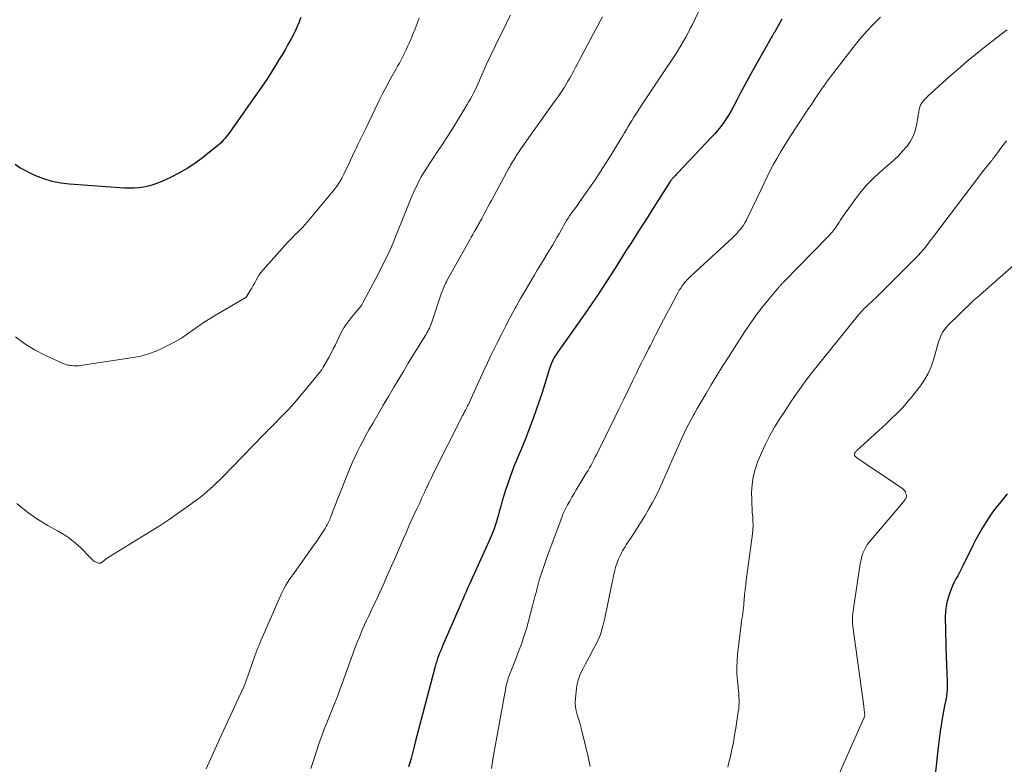
# Model space of a CAD drawing. Units: feet. Extents: x 1945000 to 1950021, y 575000 to 580000.
# Drawn here: x 1945161 to 1945329, y 576516 to 576643 of the extents above; entities that cross this region are included whole.
import ezdxf

# ---------------------------------------------------------------- set-up
doc = ezdxf.new("R2010")
doc.units = ezdxf.units.FT
doc.header["$LTSCALE"] = 100
doc.header["$MEASUREMENT"] = 0
doc.layers.add('CONTOUR INDEX', color=32, linetype='Continuous', lineweight=25)
doc.layers.add('CONTOUR INTERMEDIATE', color=40, linetype='Continuous', lineweight=15)

msp = doc.modelspace()

# ---------------------------------------------------------------- linework, layer by layer
at = {"layer": 'CONTOUR INDEX', "flags": 128}
for points, elevation in [([(1945208.98, 576643.75), (1945208.85, 576643.35), (1945208.71, 576642.97), (1945208.56, 576642.58), (1945208.39, 576642.2), (1945208.22, 576641.83), (1945208.04, 576641.45), (1945207.85, 576641.09), (1945207.29, 576640.03), (1945206.8, 576639.13), (1945206.3, 576638.25), (1945205.79, 576637.38), (1945205.26, 576636.51), (1945204.68, 576635.57), (1945203.93, 576634.38), (1945203.17, 576633.2), (1945202.38, 576632.04), (1945201.58, 576630.88), (1945200.77, 576629.73), (1945199.96, 576628.58), (1945199.15, 576627.43), (1945198.34, 576626.28), (1945196.99, 576624.37), (1945196.75, 576624.03), (1945196.5, 576623.7), (1945196.25, 576623.37), (1945195.99, 576623.05), (1945195.71, 576622.75), (1945195.43, 576622.45), (1945195.12, 576622.17), (1945194.81, 576621.9), (1945192.22, 576619.83), (1945190.92, 576618.87), (1945189.58, 576617.97), (1945188.18, 576617.18), (1945186.74, 576616.44), (1945185.28, 576615.77), (1945184.53, 576615.46), (1945183.76, 576615.19), (1945182.98, 576614.98), (1945182.18, 576614.81), (1945181.37, 576614.7), (1945180.55, 576614.63), (1945179.74, 576614.62), (1945178.92, 576614.65), (1945169.53, 576615.3), (1945168.04, 576615.48), (1945166.58, 576615.77), (1945165.16, 576616.21), (1945163.76, 576616.76), (1945162.81, 576617.2), (1945161.93, 576617.64), (1945161.07, 576618.12), (1945160.25, 576618.65)], 1000), ([(1945291.05, 576643.46), (1945290.77, 576642.95), (1945290.49, 576642.44), (1945290.16, 576641.85), (1945290.04, 576641.64), (1945289.92, 576641.42), (1945289.8, 576641.21), (1945289.67, 576641.01), (1945289.54, 576640.8), (1945289.42, 576640.59), (1945289.29, 576640.38), (1945289.17, 576640.16), (1945286.08, 576634.64), (1945285.39, 576633.4), (1945284.71, 576632.15), (1945284.04, 576630.89), (1945283.38, 576629.63), (1945282.82, 576628.55), (1945282.43, 576627.84), (1945282.02, 576627.14), (1945281.58, 576626.46), (1945281.12, 576625.8), (1945280.64, 576625.15), (1945280.13, 576624.52), (1945279.61, 576623.91), (1945279.06, 576623.31), (1945273.39, 576617.33), (1945273.23, 576617.16), (1945273.06, 576616.99), (1945272.9, 576616.82), (1945272.74, 576616.65), (1945272.56, 576616.47), (1945272.49, 576616.39), (1945272.42, 576616.31), (1945272.35, 576616.22), (1945272.28, 576616.14), (1945272.22, 576616.06), (1945272.15, 576615.97), (1945272.09, 576615.88), (1945272.03, 576615.79), (1945270.04, 576612.67), (1945269.11, 576611.21), (1945268.18, 576609.75), (1945267.25, 576608.29), (1945266.32, 576606.83), (1945265.39, 576605.37), (1945264.46, 576603.92), (1945263.53, 576602.46), (1945262.6, 576601), (1945260.32, 576597.42), (1945260.02, 576596.95), (1945259.72, 576596.48), (1945259.41, 576596.02), (1945259.1, 576595.56), (1945258.78, 576595.1), (1945258.47, 576594.64), (1945258.15, 576594.19), (1945257.83, 576593.74), (1945252.88, 576586.78), (1945252.65, 576586.44), (1945252.44, 576586.1), (1945252.24, 576585.74), (1945252.05, 576585.38), (1945251.98, 576585.24), (1945251.84, 576584.94), (1945251.72, 576584.64), (1945251.6, 576584.34), (1945251.5, 576584.03), (1945250.16, 576579.78), (1945249.67, 576578.28), (1945249.16, 576576.78), (1945248.63, 576575.3), (1945248.08, 576573.82), (1945247.67, 576572.78), (1945247.3, 576571.83), (1945246.92, 576570.89), (1945246.53, 576569.95), (1945246.13, 576569.01), (1945245.74, 576568.07), (1945245.36, 576567.13), (1945245.01, 576566.17), (1945244.67, 576565.21), (1945243.94, 576563.07), (1945243.64, 576562.17), (1945243.36, 576561.26), (1945243.09, 576560.35), (1945242.84, 576559.43), (1945242.66, 576558.72), (1945242.5, 576558.15), (1945242.34, 576557.59), (1945242.16, 576557.04), (1945241.97, 576556.49), (1945241.76, 576555.94), (1945241.55, 576555.4), (1945241.32, 576554.86), (1945241.09, 576554.32), (1945237.7, 576546.93), (1945237.51, 576546.5), (1945237.31, 576546.06), (1945237.12, 576545.62), (1945236.94, 576545.18), (1945236.75, 576544.74), (1945236.56, 576544.31), (1945236.37, 576543.87), (1945236.18, 576543.43), (1945233.23, 576536.65), (1945233.04, 576536.21), (1945232.86, 576535.76), (1945232.68, 576535.3), (1945232.5, 576534.85), (1945232.34, 576534.39), (1945232.19, 576533.93), (1945232.05, 576533.47), (1945231.91, 576533), (1945228.52, 576520.07), (1945228.33, 576519.38), (1945228.15, 576518.68), (1945227.97, 576517.98), (1945227.79, 576517.28), (1945227.6, 576516.58), (1945227.39, 576515.89)], 980), ([(1945329.53, 576562.45), (1945328.86, 576561.65), (1945328.18, 576560.83), (1945327.53, 576560), (1945326.9, 576559.16), (1945326.31, 576558.3), (1945325.74, 576557.41), (1945325.2, 576556.51), (1945324.68, 576555.6), (1945324.18, 576554.67), (1945323.7, 576553.74), (1945321.95, 576550.21), (1945321.66, 576549.64), (1945321.37, 576549.07), (1945321.07, 576548.5), (1945320.76, 576547.94), (1945320.47, 576547.37), (1945320.19, 576546.79), (1945319.95, 576546.2), (1945319.73, 576545.6), (1945319.55, 576545.06), (1945319.3, 576544.17), (1945319.11, 576543.28), (1945319, 576542.37), (1945318.96, 576541.45), (1945318.96, 576540.92), (1945318.97, 576539.72), (1945318.99, 576538.53), (1945319.02, 576537.34), (1945319.06, 576536.15), (1945319.29, 576530.43), (1945319.3, 576529.95), (1945319.29, 576529.46), (1945319.26, 576528.98), (1945319.22, 576528.49), (1945319.16, 576528.01), (1945319.09, 576527.53), (1945319, 576527.05), (1945318.9, 576526.58), (1945318.84, 576526.28), (1945318.71, 576525.66), (1945318.59, 576525.04), (1945318.47, 576524.41), (1945318.36, 576523.78), (1945318.28, 576523.27), (1945318.14, 576522.38), (1945318.01, 576521.49), (1945317.9, 576520.59), (1945317.79, 576519.7), (1945317.06, 576512.98)], 960)]:
    msp.add_lwpolyline(points, dxfattribs=dict(at, elevation=elevation))
at = {"layer": 'CONTOUR INTERMEDIATE', "flags": 128}
for points, elevation in [([(1945229.16, 576643.66), (1945228.83, 576642.74), (1945228.49, 576641.82), (1945228.13, 576640.91), (1945227.75, 576640.01), (1945227.48, 576639.36), (1945227.22, 576638.79), (1945226.96, 576638.22), (1945226.68, 576637.65), (1945226.39, 576637.09), (1945226.1, 576636.54), (1945225.8, 576635.98), (1945225.5, 576635.43), (1945225.19, 576634.88), (1945224.36, 576633.41), (1945223.66, 576632.12), (1945222.97, 576630.82), (1945222.31, 576629.5), (1945221.67, 576628.18), (1945220.1, 576624.84), (1945219.88, 576624.37), (1945219.65, 576623.91), (1945219.42, 576623.45), (1945219.19, 576622.98), (1945218.95, 576622.52), (1945218.72, 576622.06), (1945218.49, 576621.6), (1945218.27, 576621.13), (1945217.82, 576620.16), (1945217.46, 576619.4), (1945217.1, 576618.64), (1945216.75, 576617.88), (1945216.39, 576617.11), (1945216.01, 576616.36), (1945215.59, 576615.64), (1945215.12, 576614.95), (1945214.61, 576614.29), (1945210.05, 576608.83), (1945209.65, 576608.37), (1945209.25, 576607.93), (1945208.83, 576607.49), (1945208.41, 576607.07), (1945207.98, 576606.65), (1945207.56, 576606.22), (1945207.15, 576605.79), (1945206.74, 576605.34), (1945202.13, 576600.17), (1945202.08, 576600.11), (1945202.03, 576600.05), (1945201.99, 576599.99), (1945201.95, 576599.93), (1945201.9, 576599.86), (1945201.86, 576599.8), (1945201.83, 576599.73), (1945201.79, 576599.67), (1945201.37, 576598.91), (1945201.12, 576598.47), (1945200.87, 576598.02), (1945200.61, 576597.58), (1945200.35, 576597.15), (1945199.71, 576596.09), (1945199.7, 576596.07), (1945199.69, 576596.05), (1945199.67, 576596.03), (1945199.65, 576596.01), (1945199.58, 576595.95), (1945199.56, 576595.94), (1945199.54, 576595.92), (1945199.52, 576595.91), (1945199.5, 576595.9), (1945194.53, 576592.99), (1945193.52, 576592.37), (1945192.52, 576591.74), (1945191.54, 576591.07), (1945190.57, 576590.38), (1945189.61, 576589.71), (1945188.62, 576589.06), (1945187.6, 576588.46), (1945186.55, 576587.9), (1945185.51, 576587.37), (1945184.28, 576586.81), (1945183.02, 576586.34), (1945181.72, 576585.99), (1945180.39, 576585.72), (1945171.75, 576584.4), (1945171.46, 576584.36), (1945171.17, 576584.33), (1945170.87, 576584.32), (1945170.58, 576584.32), (1945170.5, 576584.33), (1945170.24, 576584.34), (1945169.99, 576584.35), (1945169.74, 576584.38), (1945169.49, 576584.4), (1945169.24, 576584.45), (1945169, 576584.51), (1945168.76, 576584.58), (1945168.53, 576584.68), (1945165.33, 576586.11), (1945163.56, 576587.03), (1945161.88, 576588.06), (1945160.32, 576589.28)], 996), ([(1945244.75, 576644.14), (1945244.33, 576643.28), (1945243.9, 576642.42), (1945243.47, 576641.56), (1945243.04, 576640.69), (1945242.62, 576639.83), (1945242.2, 576638.96), (1945240.7, 576635.79), (1945240.4, 576635.14), (1945240.1, 576634.49), (1945239.82, 576633.84), (1945239.53, 576633.18), (1945239.41, 576632.89), (1945239.19, 576632.38), (1945238.96, 576631.87), (1945238.72, 576631.37), (1945238.47, 576630.87), (1945238.21, 576630.38), (1945237.95, 576629.89), (1945237.67, 576629.4), (1945237.39, 576628.92), (1945235.21, 576625.35), (1945234.51, 576624.23), (1945233.8, 576623.11), (1945233.08, 576622.01), (1945232.34, 576620.91), (1945231.81, 576620.12), (1945231.34, 576619.42), (1945230.87, 576618.71), (1945230.42, 576618), (1945229.98, 576617.28), (1945229.55, 576616.55), (1945229.15, 576615.81), (1945228.77, 576615.06), (1945228.41, 576614.29), (1945228.34, 576614.13), (1945227.96, 576613.28), (1945227.6, 576612.42), (1945227.24, 576611.56), (1945226.89, 576610.69), (1945225.04, 576606.05), (1945224.72, 576605.29), (1945224.4, 576604.53), (1945224.06, 576603.78), (1945223.71, 576603.04), (1945223.35, 576602.3), (1945222.99, 576601.56), (1945222.61, 576600.83), (1945222.23, 576600.1), (1945219.65, 576595.19), (1945219.59, 576595.08), (1945219.53, 576594.97), (1945219.46, 576594.86), (1945219.4, 576594.75), (1945219.33, 576594.65), (1945219.26, 576594.54), (1945219.18, 576594.44), (1945219.1, 576594.35), (1945218.66, 576593.81), (1945218.35, 576593.45), (1945218.05, 576593.09), (1945217.76, 576592.72), (1945217.46, 576592.35), (1945217.02, 576591.79), (1945216.67, 576591.31), (1945216.34, 576590.81), (1945216.04, 576590.3), (1945215.76, 576589.76), (1945214.88, 576587.92), (1945214.52, 576587.2), (1945214.16, 576586.47), (1945213.77, 576585.76), (1945213.37, 576585.05), (1945212.83, 576584.1), (1945212.69, 576583.87), (1945212.55, 576583.65), (1945212.39, 576583.44), (1945212.23, 576583.23), (1945209.69, 576580.12), (1945208.77, 576579.03), (1945207.83, 576577.95), (1945206.87, 576576.89), (1945205.88, 576575.86), (1945204.32, 576574.26), (1945204.1, 576574.03), (1945203.88, 576573.81), (1945203.66, 576573.59), (1945203.44, 576573.37), (1945203.22, 576573.15), (1945203, 576572.92), (1945202.78, 576572.7), (1945202.56, 576572.48), (1945195.67, 576565.4), (1945195.15, 576564.87), (1945194.62, 576564.35), (1945194.09, 576563.84), (1945193.55, 576563.34), (1945192.99, 576562.85), (1945192.43, 576562.37), (1945191.85, 576561.92), (1945191.26, 576561.47), (1945189.43, 576560.13), (1945187.91, 576559.04), (1945186.37, 576557.98), (1945184.8, 576556.96), (1945183.21, 576555.96), (1945176.57, 576551.91), (1945176.28, 576551.73), (1945176, 576551.53), (1945175.72, 576551.33), (1945175.45, 576551.12), (1945175.01, 576550.77), (1945174.95, 576550.74), (1945174.9, 576550.7), (1945174.85, 576550.67), (1945174.79, 576550.64), (1945174.73, 576550.63), (1945174.67, 576550.62), (1945174.61, 576550.62), (1945174.55, 576550.64), (1945173.89, 576550.87), (1945173.75, 576550.93), (1945173.63, 576551.01), (1945173.52, 576551.11), (1945173.42, 576551.22), (1945173.32, 576551.34), (1945173.22, 576551.46), (1945173.12, 576551.58), (1945173.01, 576551.69), (1945171.45, 576553.23), (1945170.53, 576554.06), (1945169.57, 576554.84), (1945168.54, 576555.54), (1945167.48, 576556.18), (1945165.83, 576557.08), (1945163.97, 576558.2), (1945162.18, 576559.43), (1945160.52, 576560.81)], 992), ([(1945260.45, 576643.86), (1945259.66, 576642.37), (1945258.87, 576640.89), (1945256.5, 576636.42), (1945256.18, 576635.83), (1945255.86, 576635.24), (1945255.55, 576634.65), (1945255.23, 576634.06), (1945255.16, 576633.93), (1945254.87, 576633.41), (1945254.57, 576632.89), (1945254.27, 576632.37), (1945253.96, 576631.85), (1945253.64, 576631.35), (1945253.32, 576630.84), (1945252.98, 576630.35), (1945252.63, 576629.86), (1945251.56, 576628.39), (1945250.7, 576627.22), (1945249.86, 576626.05), (1945249.02, 576624.87), (1945248.18, 576623.69), (1945247.1, 576622.15), (1945246.81, 576621.73), (1945246.53, 576621.32), (1945246.25, 576620.9), (1945245.97, 576620.48), (1945245.76, 576620.16), (1945245.6, 576619.9), (1945245.43, 576619.64), (1945245.27, 576619.37), (1945245.1, 576619.11), (1945244.95, 576618.84), (1945244.79, 576618.57), (1945244.64, 576618.3), (1945244.49, 576618.03), (1945241.5, 576612.53), (1945241.21, 576611.98), (1945240.91, 576611.44), (1945240.62, 576610.89), (1945240.33, 576610.34), (1945239.94, 576609.59), (1945239.85, 576609.42), (1945239.75, 576609.24), (1945239.66, 576609.07), (1945239.56, 576608.9), (1945239.47, 576608.73), (1945239.37, 576608.56), (1945239.27, 576608.38), (1945239.17, 576608.21), (1945238.85, 576607.65), (1945238.58, 576607.2), (1945238.32, 576606.74), (1945238.07, 576606.29), (1945237.81, 576605.83), (1945233.96, 576598.91), (1945233.82, 576598.65), (1945233.69, 576598.38), (1945233.56, 576598.12), (1945233.44, 576597.85), (1945233.32, 576597.58), (1945233.21, 576597.31), (1945233.11, 576597.03), (1945233.01, 576596.76), (1945231.26, 576591.61), (1945231.16, 576591.32), (1945231.05, 576591.04), (1945230.92, 576590.76), (1945230.79, 576590.48), (1945230.66, 576590.21), (1945230.51, 576589.94), (1945230.36, 576589.68), (1945230.2, 576589.41), (1945228.92, 576587.35), (1945228.13, 576586.05), (1945227.33, 576584.75), (1945226.55, 576583.45), (1945225.77, 576582.15), (1945224.83, 576580.58), (1945223.95, 576579.08), (1945223.06, 576577.58), (1945222.18, 576576.08), (1945221.31, 576574.57), (1945220.62, 576573.37), (1945220.1, 576572.46), (1945219.6, 576571.54), (1945219.11, 576570.6), (1945218.64, 576569.67), (1945218.18, 576568.72), (1945217.75, 576567.76), (1945217.33, 576566.8), (1945216.94, 576565.82), (1945214.48, 576559.54), (1945214.37, 576559.26), (1945214.26, 576558.99), (1945214.15, 576558.71), (1945214.05, 576558.43), (1945214.01, 576558.34), (1945213.92, 576558.11), (1945213.82, 576557.88), (1945213.72, 576557.65), (1945213.61, 576557.43), (1945213.5, 576557.2), (1945213.38, 576556.99), (1945213.25, 576556.77), (1945213.12, 576556.56), (1945212.56, 576555.68), (1945212.14, 576555.04), (1945211.72, 576554.39), (1945211.28, 576553.76), (1945210.84, 576553.13), (1945207.61, 576548.65), (1945207.3, 576548.21), (1945207, 576547.77), (1945206.71, 576547.32), (1945206.43, 576546.86), (1945206.16, 576546.4), (1945205.9, 576545.93), (1945205.67, 576545.45), (1945205.44, 576544.96), (1945203.52, 576540.52), (1945203.24, 576539.87), (1945202.96, 576539.23), (1945202.69, 576538.58), (1945202.41, 576537.93), (1945202.24, 576537.54), (1945202.05, 576537.08), (1945201.86, 576536.63), (1945201.67, 576536.18), (1945201.49, 576535.72), (1945201.3, 576535.26), (1945201.13, 576534.81), (1945200.96, 576534.34), (1945200.8, 576533.88), (1945199.96, 576531.38), (1945199.9, 576531.22), (1945199.85, 576531.06), (1945199.79, 576530.9), (1945199.74, 576530.74), (1945199.73, 576530.72), (1945199.68, 576530.57), (1945199.62, 576530.42), (1945199.56, 576530.27), (1945199.5, 576530.13), (1945199.44, 576529.98), (1945199.38, 576529.83), (1945199.32, 576529.69), (1945199.25, 576529.55), (1945197.96, 576526.77), (1945197.25, 576525.24), (1945196.55, 576523.7), (1945195.85, 576522.17), (1945195.14, 576520.63), (1945192.82, 576515.52)], 988), ([(1945276.87, 576644.71), (1945275.82, 576642.59), (1945275.45, 576641.87), (1945275.07, 576641.14), (1945274.68, 576640.43), (1945274.29, 576639.71), (1945273.87, 576639.01), (1945273.45, 576638.31), (1945273.02, 576637.62), (1945272.57, 576636.94), (1945270.92, 576634.51), (1945270, 576633.14), (1945269.09, 576631.77), (1945268.19, 576630.39), (1945267.29, 576629.01), (1945266.17, 576627.28), (1945265.84, 576626.76), (1945265.51, 576626.23), (1945265.19, 576625.7), (1945264.87, 576625.17), (1945264.56, 576624.64), (1945264.24, 576624.1), (1945263.92, 576623.57), (1945263.6, 576623.04), (1945261.93, 576620.31), (1945261.04, 576618.88), (1945260.13, 576617.46), (1945259.2, 576616.07), (1945258.26, 576614.68), (1945256.91, 576612.75), (1945256.62, 576612.34), (1945256.33, 576611.93), (1945256.03, 576611.52), (1945255.72, 576611.12), (1945255.68, 576611.07), (1945255.4, 576610.69), (1945255.12, 576610.3), (1945254.86, 576609.91), (1945254.6, 576609.52), (1945254.35, 576609.12), (1945254.1, 576608.71), (1945253.86, 576608.3), (1945253.63, 576607.89), (1945253.4, 576607.46), (1945253.05, 576606.84), (1945252.7, 576606.21), (1945252.33, 576605.59), (1945251.97, 576604.98), (1945251.58, 576604.34), (1945251.01, 576603.41), (1945250.45, 576602.48), (1945249.88, 576601.55), (1945249.32, 576600.62), (1945248.84, 576599.82), (1945248.04, 576598.48), (1945247.26, 576597.14), (1945246.49, 576595.79), (1945245.73, 576594.43), (1945245.59, 576594.16), (1945244.78, 576592.66), (1945243.98, 576591.16), (1945243.21, 576589.64), (1945242.44, 576588.12), (1945242.06, 576587.34), (1945241.44, 576586.08), (1945240.83, 576584.81), (1945240.23, 576583.53), (1945239.64, 576582.25), (1945237.76, 576578.11), (1945237.64, 576577.85), (1945237.51, 576577.6), (1945237.39, 576577.34), (1945237.26, 576577.09), (1945237.16, 576576.88), (1945237.08, 576576.73), (1945237, 576576.58), (1945236.92, 576576.43), (1945236.84, 576576.28), (1945236.76, 576576.13), (1945236.68, 576575.98), (1945236.6, 576575.83), (1945236.52, 576575.67), (1945231.65, 576565.98), (1945231.38, 576565.44), (1945231.12, 576564.89), (1945230.85, 576564.35), (1945230.59, 576563.8), (1945230.51, 576563.62), (1945230.29, 576563.16), (1945230.07, 576562.7), (1945229.86, 576562.24), (1945229.65, 576561.77), (1945229.44, 576561.31), (1945229.22, 576560.84), (1945229.01, 576560.38), (1945228.8, 576559.92), (1945228.3, 576558.85), (1945227.84, 576557.85), (1945227.39, 576556.85), (1945226.94, 576555.84), (1945226.5, 576554.84), (1945224.95, 576551.28), (1945224.51, 576550.28), (1945224.07, 576549.27), (1945223.63, 576548.27), (1945223.19, 576547.27), (1945222.74, 576546.27), (1945222.29, 576545.27), (1945221.83, 576544.28), (1945221.36, 576543.29), (1945220.87, 576542.28), (1945220.53, 576541.56), (1945220.19, 576540.84), (1945219.86, 576540.11), (1945219.53, 576539.38), (1945219.22, 576538.65), (1945218.92, 576537.91), (1945218.62, 576537.17), (1945218.34, 576536.42), (1945215.12, 576527.62), (1945215.06, 576527.48), (1945215.01, 576527.33), (1945214.95, 576527.18), (1945214.9, 576527.03), (1945214.8, 576526.78), (1945214.79, 576526.76), (1945214.78, 576526.74), (1945214.77, 576526.72), (1945214.76, 576526.7), (1945214.73, 576526.61), (1945214.72, 576526.59), (1945214.71, 576526.57), (1945214.7, 576526.55), (1945214.69, 576526.52), (1945213.41, 576523.37), (1945213.17, 576522.76), (1945212.93, 576522.14), (1945212.69, 576521.52), (1945212.46, 576520.9), (1945212.24, 576520.28), (1945212.02, 576519.65), (1945211.81, 576519.03), (1945211.61, 576518.4), (1945211.36, 576517.62), (1945211.04, 576516.61), (1945210.71, 576515.59)], 984), ([(1945307.89, 576643.79), (1945306.65, 576642.57), (1945305.46, 576641.31), (1945304.33, 576640), (1945303.23, 576638.65), (1945299.35, 576633.64), (1945299.17, 576633.41), (1945299, 576633.18), (1945298.83, 576632.94), (1945298.67, 576632.7), (1945298.51, 576632.46), (1945298.35, 576632.21), (1945298.18, 576631.97), (1945298.02, 576631.73), (1945297.57, 576631.07), (1945297.17, 576630.49), (1945296.78, 576629.92), (1945296.39, 576629.34), (1945296.01, 576628.77), (1945295.63, 576628.21), (1945295.06, 576627.35), (1945294.49, 576626.49), (1945293.92, 576625.62), (1945293.36, 576624.76), (1945292.11, 576622.83), (1945291.47, 576621.81), (1945290.84, 576620.79), (1945290.25, 576619.75), (1945289.66, 576618.71), (1945289.1, 576617.65), (1945288.56, 576616.58), (1945288.03, 576615.51), (1945287.51, 576614.43), (1945285.28, 576609.68), (1945285.03, 576609.18), (1945284.75, 576608.69), (1945284.44, 576608.23), (1945284.11, 576607.77), (1945283.75, 576607.34), (1945283.38, 576606.91), (1945282.99, 576606.51), (1945282.58, 576606.12), (1945275.61, 576599.69), (1945275.28, 576599.36), (1945274.95, 576599.03), (1945274.65, 576598.69), (1945274.35, 576598.33), (1945274.07, 576597.97), (1945273.81, 576597.59), (1945273.57, 576597.2), (1945273.34, 576596.79), (1945272.62, 576595.44), (1945272.04, 576594.36), (1945271.47, 576593.27), (1945270.9, 576592.19), (1945270.33, 576591.1), (1945269.52, 576589.53), (1945269.23, 576588.96), (1945268.93, 576588.38), (1945268.64, 576587.81), (1945268.34, 576587.23), (1945268.03, 576586.61), (1945267.58, 576585.73), (1945267.13, 576584.84), (1945266.69, 576583.95), (1945266.26, 576583.05), (1945265.61, 576581.72), (1945264.85, 576580.17), (1945264.09, 576578.61), (1945263.32, 576577.05), (1945262.56, 576575.5), (1945259.47, 576569.23), (1945259.23, 576568.76), (1945259, 576568.3), (1945258.75, 576567.84), (1945258.51, 576567.38), (1945258.26, 576566.93), (1945258, 576566.48), (1945257.74, 576566.03), (1945257.47, 576565.59), (1945256, 576563.17), (1945255.61, 576562.52), (1945255.24, 576561.88), (1945254.87, 576561.22), (1945254.51, 576560.57), (1945254.05, 576559.7), (1945253.93, 576559.47), (1945253.82, 576559.24), (1945253.72, 576559.01), (1945253.63, 576558.77), (1945253.56, 576558.59), (1945253.51, 576558.44), (1945253.46, 576558.29), (1945253.4, 576558.13), (1945253.35, 576557.98), (1945253.3, 576557.83), (1945253.25, 576557.67), (1945253.19, 576557.52), (1945253.14, 576557.37), (1945252.27, 576555.12), (1945251.81, 576553.9), (1945251.36, 576552.68), (1945250.93, 576551.45), (1945250.5, 576550.22), (1945250.12, 576549.12), (1945249.9, 576548.43), (1945249.68, 576547.74), (1945249.49, 576547.05), (1945249.3, 576546.36), (1945249.12, 576545.66), (1945248.94, 576544.96), (1945248.76, 576544.26), (1945248.58, 576543.56), (1945247.84, 576540.75), (1945247.47, 576539.43), (1945247.07, 576538.13), (1945246.63, 576536.84), (1945246.16, 576535.55), (1945245.63, 576534.16), (1945245.41, 576533.58), (1945245.18, 576533), (1945244.96, 576532.42), (1945244.73, 576531.85), (1945244.5, 576531.28), (1945244.39, 576530.99), (1945244.29, 576530.69), (1945244.2, 576530.38), (1945244.12, 576530.08), (1945244.05, 576529.79), (1945244.01, 576529.62), (1945243.98, 576529.46), (1945243.95, 576529.3), (1945243.92, 576529.13), (1945243.89, 576528.97), (1945243.86, 576528.81), (1945243.83, 576528.64), (1945243.81, 576528.48), (1945241.89, 576517.82), (1945241.7, 576516.71), (1945241.53, 576515.6)], 976), ([(1945329.53, 576641.65), (1945328.73, 576641.06), (1945327.94, 576640.47), (1945327.15, 576639.86), (1945325.65, 576638.68), (1945324.13, 576637.47), (1945322.63, 576636.23), (1945321.15, 576634.96), (1945319.69, 576633.67), (1945315.99, 576630.31), (1945315.73, 576630.06), (1945315.48, 576629.8), (1945315.25, 576629.52), (1945315.02, 576629.24), (1945314.98, 576629.18), (1945314.81, 576628.91), (1945314.67, 576628.63), (1945314.57, 576628.33), (1945314.49, 576628.01), (1945314.45, 576627.77), (1945314.42, 576627.57), (1945314.39, 576627.37), (1945314.35, 576627.17), (1945314.32, 576626.97), (1945314.06, 576625.38), (1945313.82, 576624.42), (1945313.49, 576623.5), (1945313.01, 576622.64), (1945312.45, 576621.83), (1945312.38, 576621.75), (1945311.68, 576620.95), (1945310.95, 576620.18), (1945310.19, 576619.44), (1945309.4, 576618.74), (1945308.19, 576617.71), (1945306.82, 576616.46), (1945305.53, 576615.14), (1945304.34, 576613.74), (1945303.22, 576612.26), (1945301.46, 576609.78), (1945301.24, 576609.45), (1945301.03, 576609.13), (1945300.82, 576608.8), (1945300.61, 576608.47), (1945300.52, 576608.31), (1945300.36, 576608.06), (1945300.19, 576607.81), (1945300.01, 576607.57), (1945299.83, 576607.33), (1945299.63, 576607.1), (1945299.43, 576606.87), (1945299.23, 576606.65), (1945299.02, 576606.43), (1945291.3, 576598.54), (1945291.21, 576598.45), (1945291.12, 576598.36), (1945291.03, 576598.27), (1945290.94, 576598.18), (1945290.86, 576598.09), (1945290.77, 576597.99), (1945290.69, 576597.9), (1945290.61, 576597.8), (1945288.62, 576595.42), (1945287.56, 576594.11), (1945286.55, 576592.78), (1945285.58, 576591.41), (1945284.64, 576590.01), (1945282.93, 576587.35), (1945281.94, 576585.79), (1945280.95, 576584.23), (1945279.98, 576582.65), (1945279.02, 576581.07), (1945278.14, 576579.61), (1945277.64, 576578.76), (1945277.13, 576577.9), (1945276.63, 576577.03), (1945276.14, 576576.17), (1945275.98, 576575.87), (1945275.58, 576575.14), (1945275.19, 576574.41), (1945274.82, 576573.68), (1945274.47, 576572.93), (1945274.12, 576572.19), (1945273.77, 576571.44), (1945273.43, 576570.68), (1945273.1, 576569.93), (1945270.71, 576564.48), (1945270.17, 576563.31), (1945269.61, 576562.15), (1945269.01, 576561.02), (1945268.38, 576559.9), (1945267.72, 576558.79), (1945267.05, 576557.69), (1945266.37, 576556.6), (1945265.67, 576555.52), (1945264.53, 576553.78), (1945264.31, 576553.44), (1945264.1, 576553.09), (1945263.9, 576552.74), (1945263.7, 576552.39), (1945263.51, 576552.03), (1945263.34, 576551.67), (1945263.18, 576551.3), (1945263.03, 576550.92), (1945262.89, 576550.55), (1945262.74, 576550.1), (1945262.6, 576549.65), (1945262.49, 576549.19), (1945262.39, 576548.72), (1945262.3, 576548.25), (1945262.21, 576547.79), (1945262.12, 576547.32), (1945262.02, 576546.85), (1945260.89, 576541.26), (1945260.54, 576539.86), (1945260.1, 576538.49), (1945259.54, 576537.17), (1945258.89, 576535.88), (1945258.18, 576534.62), (1945257.83, 576533.98), (1945257.48, 576533.34), (1945257.15, 576532.69), (1945256.82, 576532.04), (1945256.53, 576531.37), (1945256.29, 576530.69), (1945256.13, 576529.99), (1945256.01, 576529.28), (1945255.83, 576527.52), (1945255.81, 576526.82), (1945255.84, 576526.12), (1945255.97, 576525.44), (1945256.16, 576524.76), (1945256.38, 576524.08), (1945256.59, 576523.4), (1945256.78, 576522.72), (1945256.96, 576522.03), (1945257.63, 576519.22), (1945257.75, 576518.67), (1945257.88, 576518.12), (1945258, 576517.58), (1945258.11, 576517.03), (1945258.23, 576516.48), (1945258.36, 576515.93)], 972), ([(1945329.39, 576622.74), (1945328.91, 576622.1), (1945327.38, 576620.02), (1945327.31, 576619.92), (1945327.23, 576619.82), (1945327.16, 576619.73), (1945327.09, 576619.63), (1945327.01, 576619.53), (1945326.93, 576619.44), (1945326.86, 576619.34), (1945326.78, 576619.25), (1945326.26, 576618.61), (1945325.93, 576618.2), (1945325.6, 576617.78), (1945325.27, 576617.36), (1945324.95, 576616.94), (1945315.52, 576604.53), (1945315.38, 576604.35), (1945315.24, 576604.17), (1945315.09, 576604), (1945314.94, 576603.82), (1945314.79, 576603.65), (1945314.63, 576603.48), (1945314.48, 576603.31), (1945314.32, 576603.15), (1945307.38, 576596.23), (1945307.02, 576595.88), (1945306.66, 576595.53), (1945306.29, 576595.18), (1945305.92, 576594.84), (1945305.56, 576594.5), (1945305.37, 576594.32), (1945305.19, 576594.15), (1945305, 576593.97), (1945304.82, 576593.78), (1945304.64, 576593.6), (1945304.47, 576593.41), (1945304.3, 576593.21), (1945304.13, 576593.02), (1945296.14, 576583.04), (1945295.57, 576582.31), (1945295.01, 576581.58), (1945294.47, 576580.84), (1945293.94, 576580.09), (1945293.73, 576579.8), (1945293.11, 576578.89), (1945292.49, 576577.98), (1945291.89, 576577.07), (1945291.28, 576576.15), (1945290.69, 576575.24), (1945289.83, 576573.84), (1945289.03, 576572.42), (1945288.29, 576570.96), (1945287.61, 576569.47), (1945286.94, 576567.9), (1945286.49, 576566.64), (1945286.15, 576565.36), (1945285.98, 576564.04), (1945285.91, 576562.7), (1945285.93, 576561.45), (1945285.94, 576560.73), (1945285.98, 576560), (1945286.03, 576559.27), (1945286.09, 576558.55), (1945286.14, 576557.83), (1945286.15, 576557.1), (1945286.12, 576556.38), (1945286.05, 576555.66), (1945284.95, 576547.26), (1945284.91, 576546.93), (1945284.87, 576546.6), (1945284.83, 576546.28), (1945284.79, 576545.95), (1945284.76, 576545.62), (1945284.72, 576545.3), (1945284.69, 576544.97), (1945284.66, 576544.64), (1945284.56, 576543.49), (1945284.51, 576543.02), (1945284.46, 576542.55), (1945284.4, 576542.08), (1945284.33, 576541.61), (1945284.26, 576541.14), (1945284.19, 576540.67), (1945284.13, 576540.2), (1945284.07, 576539.73), (1945283.52, 576535.06), (1945283.42, 576533.95), (1945283.38, 576532.83), (1945283.41, 576531.72), (1945283.5, 576530.6), (1945283.63, 576529.42), (1945283.68, 576528.9), (1945283.72, 576528.37), (1945283.75, 576527.85), (1945283.77, 576527.33), (1945283.77, 576526.8), (1945283.75, 576526.28), (1945283.7, 576525.76), (1945283.64, 576525.24), (1945283.21, 576522.49), (1945283.01, 576521.27), (1945282.79, 576520.06), (1945282.54, 576518.85), (1945282.28, 576517.65), (1945281.98, 576516.37), (1945281.84, 576515.81)], 968), ([(1945332.63, 576603.27), (1945324.91, 576596.41), (1945324.74, 576596.26), (1945324.58, 576596.13), (1945324.41, 576595.99), (1945324.24, 576595.86), (1945324.07, 576595.72), (1945323.9, 576595.58), (1945323.74, 576595.44), (1945323.59, 576595.29), (1945319.35, 576591.13), (1945318.93, 576590.65), (1945318.56, 576590.14), (1945318.26, 576589.59), (1945318.01, 576589), (1945317.81, 576588.39), (1945317.61, 576587.78), (1945317.43, 576587.16), (1945317.26, 576586.54), (1945316.94, 576585.33), (1945316.54, 576584.14), (1945316.05, 576582.99), (1945315.43, 576581.92), (1945314.71, 576580.88), (1945313.26, 576579.05), (1945312.76, 576578.43), (1945312.24, 576577.82), (1945311.7, 576577.23), (1945311.14, 576576.65), (1945310.58, 576576.09), (1945310, 576575.53), (1945309.42, 576574.98), (1945308.84, 576574.43), (1945303.87, 576569.85), (1945303.78, 576569.77), (1945303.69, 576569.67), (1945303.61, 576569.58), (1945303.53, 576569.48), (1945303.48, 576569.37), (1945303.45, 576569.27), (1945303.46, 576569.15), (1945303.49, 576569.04), (1945303.56, 576568.92), (1945303.63, 576568.82), (1945303.72, 576568.73), (1945303.82, 576568.65), (1945305.46, 576567.55), (1945306.39, 576566.92), (1945307.32, 576566.3), (1945308.25, 576565.67), (1945309.18, 576565.05), (1945311.72, 576563.33), (1945311.89, 576563.18), (1945312.05, 576563), (1945312.16, 576562.8), (1945312.24, 576562.58), (1945312.29, 576562.37), (1945312.31, 576562.24), (1945312.32, 576562.11), (1945312.31, 576561.98), (1945312.28, 576561.85), (1945312.26, 576561.79), (1945312.22, 576561.7), (1945312.18, 576561.61), (1945312.13, 576561.52), (1945312.08, 576561.44), (1945312.02, 576561.36), (1945311.95, 576561.28), (1945311.89, 576561.21), (1945311.83, 576561.13), (1945305.96, 576554.2), (1945305.65, 576553.8), (1945305.38, 576553.38), (1945305.15, 576552.93), (1945304.95, 576552.47), (1945304.79, 576551.99), (1945304.65, 576551.5), (1945304.54, 576551), (1945304.45, 576550.51), (1945303.29, 576542.88), (1945303.23, 576542.45), (1945303.18, 576542.02), (1945303.15, 576541.59), (1945303.13, 576541.16), (1945303.12, 576540.72), (1945303.13, 576540.29), (1945303.17, 576539.86), (1945303.21, 576539.43), (1945305.04, 576526.22), (1945305.08, 576525.98), (1945305.11, 576525.74), (1945305.14, 576525.5), (1945305.16, 576525.26), (1945305.19, 576525), (1945305.2, 576524.89), (1945305.2, 576524.79), (1945305.2, 576524.68), (1945305.19, 576524.57), (1945305.17, 576524.46), (1945305.14, 576524.36), (1945305.1, 576524.26), (1945305.06, 576524.16), (1945300.6, 576514.18)], 964)]:
    msp.add_lwpolyline(points, dxfattribs=dict(at, elevation=elevation))

doc.saveas('drawing.dxf')
